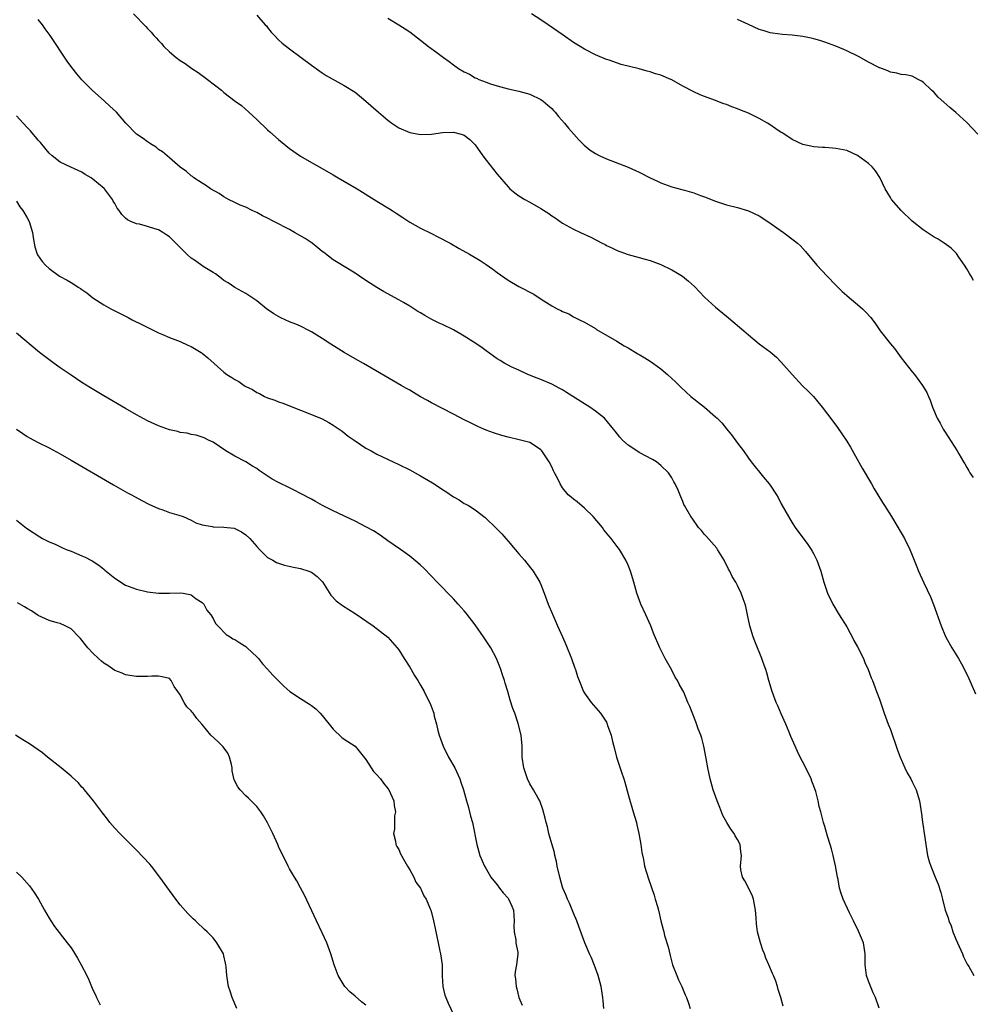
# Model space of a CAD drawing. Units: inches. Extents: x 2503934 to 2505000, y 1551000 to 1554000.
# Drawn here: x 2504428 to 2504602, y 1552964 to 1553144 of the extents above; entities that cross this region are included whole.
import ezdxf

# ---------------------------------------------------------------- set-up
doc = ezdxf.new("R2010")
doc.units = ezdxf.units.IN
doc.header["$MEASUREMENT"] = 0
doc.layers.add('LD25021551_10ft', color=63, linetype='Continuous')

msp = doc.modelspace()

# ---------------------------------------------------------------- linework, layer by layer
at = {"layer": 'LD25021551_10ft'}
for points, elevation in [([(2504448.44, 1553145), (2504450.67, 1553142.67), (2504451, 1553142.31), (2504451.65, 1553141.65), (2504452.18, 1553141), (2504452.58, 1553140.58), (2504453, 1553140.09), (2504453.54, 1553139.54), (2504454, 1553139), (2504455, 1553138.04), (2504456.22, 1553137), (2504457, 1553136.43), (2504457.89, 1553135.89), (2504459.11, 1553135), (2504460.28, 1553134.28), (2504461, 1553133.72), (2504461.43, 1553133.43), (2504461.96, 1553133), (2504464.52, 1553131), (2504464.8, 1553130.8), (2504465, 1553130.62), (2504467.06, 1553129), (2504468.22, 1553128.22), (2504469.53, 1553127), (2504471, 1553125.68), (2504473, 1553123.75), (2504473.4, 1553123.4), (2504475, 1553121.98), (2504477, 1553120.37), (2504477.8, 1553119.8), (2504479, 1553118.96), (2504481, 1553117.8), (2504483, 1553116.7), (2504485, 1553115.54), (2504485.89, 1553115), (2504489.36, 1553113), (2504493, 1553110.69), (2504495.31, 1553109.31), (2504495.78, 1553109), (2504496.54, 1553108.54), (2504497.73, 1553107.73), (2504499, 1553106.88), (2504501, 1553105.79), (2504503, 1553104.79), (2504504.18, 1553104.18), (2504506.39, 1553103), (2504508.05, 1553102.05), (2504509.97, 1553101), (2504511.88, 1553099.88), (2504513, 1553099.12), (2504514.25, 1553098.25), (2504515, 1553097.64), (2504517, 1553096.23), (2504519, 1553095.12), (2504521.7, 1553093.7), (2504522.68, 1553093), (2504523.55, 1553092.45), (2504525, 1553091.56), (2504526.02, 1553091), (2504526.69, 1553090.69), (2504527, 1553090.5), (2504528.12, 1553090.12), (2504529, 1553089.56), (2504529.38, 1553089.38), (2504530.08, 1553089), (2504531, 1553088.55), (2504533, 1553087.41), (2504533.23, 1553087.23), (2504536.9, 1553085.1), (2504538.26, 1553084.26), (2504539, 1553083.87), (2504540.79, 1553082.79), (2504541, 1553082.68), (2504542.03, 1553082.03), (2504543, 1553081.45), (2504543.65, 1553081), (2504545, 1553080.03), (2504546.21, 1553079), (2504547, 1553078.28), (2504547.65, 1553077.65), (2504548.66, 1553076.66), (2504550.47, 1553075), (2504553, 1553072.99), (2504555, 1553071.27), (2504555.27, 1553071), (2504556.13, 1553070.13), (2504557, 1553069.05), (2504557.94, 1553067.94), (2504559, 1553066.45), (2504560.09, 1553065), (2504561, 1553063.67), (2504561.5, 1553063), (2504563.79, 1553060.21), (2504564.8, 1553059), (2504565, 1553058.73), (2504566.13, 1553057), (2504566.46, 1553056.46), (2504567, 1553055.34), (2504569, 1553051.83), (2504569.58, 1553051), (2504571.88, 1553047.88), (2504572.47, 1553047), (2504572.67, 1553046.67), (2504573, 1553046.09), (2504573.55, 1553045), (2504574.26, 1553043), (2504574.82, 1553041), (2504575, 1553040.42), (2504575.49, 1553039), (2504576.45, 1553037), (2504577.65, 1553035), (2504579, 1553032.82), (2504579.64, 1553031.64), (2504580.01, 1553031), (2504580.33, 1553030.33), (2504581, 1553029.17), (2504582.05, 1553027), (2504582.32, 1553026.32), (2504582.96, 1553025), (2504583.5, 1553023.5), (2504583.72, 1553023), (2504584.48, 1553021), (2504585, 1553019.56), (2504585.87, 1553017), (2504586.62, 1553015), (2504587, 1553014.06), (2504588.28, 1553010.28), (2504588.78, 1553009), (2504589.64, 1553007), (2504590.1, 1553006.1), (2504590.72, 1553005), (2504591, 1553004.47), (2504591.49, 1553003.49), (2504591.71, 1553003), (2504592.32, 1553001), (2504592.6, 1552999.4), (2504592.65, 1552999), (2504592.67, 1552998.67), (2504592.91, 1552997), (2504593, 1552996.32), (2504593.21, 1552995), (2504593.27, 1552994.73), (2504593.48, 1552993), (2504593.8, 1552991), (2504594.09, 1552989.91), (2504594.4, 1552989), (2504595.19, 1552987), (2504595.74, 1552985.74), (2504596.22, 1552984.22), (2504596.55, 1552983), (2504597.04, 1552981), (2504597.55, 1552979.55), (2504597.69, 1552979), (2504598.11, 1552978.11), (2504598.45, 1552977), (2504599, 1552975.67), (2504600.18, 1552973), (2504600.41, 1552972.41), (2504601.08, 1552971.08), (2504601.35, 1552970.65), (2504602.3, 1552969)], 7670), ([(2504602.21, 1553096.21), (2504601.77, 1553097), (2504601.48, 1553097.48), (2504601, 1553098.36), (2504600.58, 1553099), (2504599.55, 1553100.45), (2504599.11, 1553101.11), (2504598.14, 1553102.14), (2504596.82, 1553103), (2504595.75, 1553103.75), (2504595, 1553104.1), (2504593, 1553105.44), (2504591, 1553107.08), (2504588.98, 1553109), (2504587.23, 1553111), (2504587, 1553111.36), (2504586.06, 1553113), (2504585.05, 1553115.05), (2504584.25, 1553116.25), (2504583.64, 1553117), (2504583, 1553117.6), (2504581, 1553119.09), (2504579, 1553119.98), (2504577, 1553120.38), (2504576.43, 1553120.43), (2504575, 1553120.51), (2504574.56, 1553120.56), (2504573, 1553120.67), (2504571, 1553121.1), (2504569, 1553121.98), (2504568.4, 1553122.4), (2504567.2, 1553123.2), (2504567, 1553123.3), (2504566.06, 1553123.94), (2504565, 1553124.69), (2504564.51, 1553125), (2504563, 1553125.87), (2504561, 1553126.82), (2504559.43, 1553127.43), (2504559, 1553127.62), (2504557.97, 1553127.97), (2504557, 1553128.38), (2504556.53, 1553128.53), (2504554.79, 1553129.21), (2504553, 1553129.86), (2504552.18, 1553130.18), (2504551, 1553130.7), (2504549, 1553131.75), (2504547, 1553132.9), (2504546.78, 1553133), (2504545, 1553133.75), (2504544.02, 1553134.02), (2504543, 1553134.38), (2504542.49, 1553134.49), (2504541, 1553134.93), (2504537.73, 1553135.73), (2504535.49, 1553136.51), (2504535, 1553136.66), (2504533, 1553137.51), (2504531, 1553138.53), (2504530.2, 1553139), (2504529, 1553139.75), (2504527.07, 1553141.07), (2504524.33, 1553143), (2504523, 1553143.89), (2504521.27, 1553145)], 7640), ([(2504584.93, 1552963.07), (2504584.26, 1552965), (2504583.85, 1552965.85), (2504583, 1552968.01), (2504582.65, 1552969), (2504582.41, 1552971), (2504582.4, 1552973), (2504582.05, 1552975), (2504581.16, 1552977.16), (2504580.23, 1552979), (2504579.49, 1552980.51), (2504578.34, 1552983), (2504578, 1552984), (2504577.71, 1552985), (2504577.42, 1552986.58), (2504577.32, 1552987), (2504576.93, 1552989.07), (2504576.51, 1552991), (2504576.21, 1552992.21), (2504575.98, 1552993), (2504575.5, 1552994.5), (2504575, 1552996.3), (2504574.77, 1552997), (2504574.26, 1552999), (2504573.97, 1552999.97), (2504573.77, 1553001), (2504573.33, 1553002.67), (2504573.22, 1553003), (2504573, 1553003.64), (2504572.61, 1553004.61), (2504572.48, 1553005), (2504571.36, 1553007.36), (2504570.49, 1553009), (2504570, 1553010), (2504569.54, 1553011), (2504568.77, 1553012.77), (2504568.48, 1553013.52), (2504567.87, 1553015), (2504567, 1553016.93), (2504566.38, 1553018.38), (2504566.12, 1553019), (2504565.35, 1553021), (2504564.75, 1553023), (2504564.38, 1553024.38), (2504564.19, 1553025), (2504563.72, 1553026.27), (2504563.49, 1553027), (2504563, 1553028.25), (2504562.68, 1553029), (2504562.21, 1553030.21), (2504561.88, 1553031), (2504561.25, 1553033), (2504560.82, 1553035), (2504560.53, 1553036.53), (2504560.4, 1553037), (2504560.03, 1553037.97), (2504559.68, 1553039), (2504559, 1553040.38), (2504558.68, 1553041), (2504558.06, 1553042.06), (2504557.6, 1553043), (2504557.38, 1553043.38), (2504556.58, 1553045), (2504555.34, 1553047), (2504555.2, 1553047.2), (2504553.35, 1553049.35), (2504553, 1553049.72), (2504552.42, 1553050.42), (2504551.88, 1553051), (2504550.71, 1553052.71), (2504550.46, 1553053), (2504549.33, 1553055), (2504549.2, 1553055.2), (2504549, 1553055.77), (2504548.62, 1553056.62), (2504548.14, 1553057.86), (2504547.62, 1553059), (2504547.38, 1553059.38), (2504547, 1553060.11), (2504546.37, 1553061), (2504545, 1553062.33), (2504544.64, 1553062.64), (2504544.17, 1553063), (2504543.45, 1553063.45), (2504541, 1553064.73), (2504540.57, 1553065), (2504539, 1553066.06), (2504537.98, 1553067), (2504537.5, 1553067.5), (2504536.61, 1553068.61), (2504536.34, 1553069), (2504534.64, 1553071), (2504533, 1553072.26), (2504531.99, 1553073), (2504531, 1553073.6), (2504527.73, 1553075.73), (2504527, 1553076.16), (2504526.46, 1553076.46), (2504525, 1553077.2), (2504523, 1553078.06), (2504522.32, 1553078.32), (2504520.65, 1553079), (2504519, 1553079.78), (2504517.59, 1553080.41), (2504517, 1553080.7), (2504516.44, 1553081), (2504515.56, 1553081.56), (2504515, 1553081.86), (2504514.35, 1553082.35), (2504513, 1553083.3), (2504512.03, 1553084.03), (2504510.61, 1553085), (2504509, 1553086.03), (2504507, 1553087.16), (2504505, 1553088.12), (2504504.39, 1553088.39), (2504503.08, 1553089.08), (2504501.78, 1553089.78), (2504501, 1553090.25), (2504500.52, 1553090.52), (2504499, 1553091.48), (2504497.84, 1553092.16), (2504497, 1553092.65), (2504494.21, 1553094.21), (2504493, 1553094.92), (2504491, 1553096.22), (2504489.84, 1553097), (2504489, 1553097.53), (2504485.6, 1553099.6), (2504485, 1553100), (2504483.3, 1553101.3), (2504483, 1553101.52), (2504482.19, 1553102.19), (2504481.14, 1553103), (2504479.88, 1553103.88), (2504477.94, 1553105), (2504477, 1553105.51), (2504474.12, 1553107), (2504473, 1553107.61), (2504472.06, 1553108.06), (2504471, 1553108.64), (2504470.74, 1553108.74), (2504470.16, 1553109), (2504469, 1553109.59), (2504467.97, 1553109.97), (2504467, 1553110.46), (2504465.81, 1553111), (2504465, 1553111.5), (2504464.1, 1553112.1), (2504462.54, 1553113), (2504461.64, 1553113.64), (2504461, 1553114.01), (2504459.51, 1553115), (2504459.21, 1553115.21), (2504459, 1553115.34), (2504458.13, 1553116.13), (2504457, 1553116.93), (2504455, 1553118.67), (2504453.77, 1553119.77), (2504453, 1553120.19), (2504452.57, 1553120.57), (2504451.83, 1553121), (2504451.35, 1553121.35), (2504451, 1553121.56), (2504450.18, 1553122.18), (2504448.97, 1553123), (2504447.04, 1553125), (2504445.33, 1553127), (2504444.1, 1553128.1), (2504443.15, 1553129), (2504440.88, 1553131), (2504439, 1553132.92), (2504438.04, 1553134.04), (2504437.16, 1553135.16), (2504436.32, 1553136.32), (2504433.17, 1553141), (2504432.24, 1553142.24), (2504431.76, 1553143), (2504431, 1553143.98)], 7680), ([(2504471, 1553144.77), (2504472.54, 1553143), (2504472.77, 1553142.77), (2504473, 1553142.47), (2504473.66, 1553141.66), (2504474.24, 1553141), (2504475, 1553140.23), (2504475.64, 1553139.64), (2504477, 1553138.56), (2504479.14, 1553137), (2504481, 1553135.62), (2504482.52, 1553134.52), (2504483, 1553134.21), (2504483.72, 1553133.72), (2504487, 1553131.89), (2504489, 1553130.64), (2504491, 1553129.03), (2504493.29, 1553127), (2504495, 1553125.54), (2504495.72, 1553125), (2504497, 1553124.14), (2504499, 1553123.26), (2504501, 1553122.89), (2504503, 1553122.98), (2504505, 1553123.26), (2504507, 1553123.34), (2504508.45, 1553123), (2504509, 1553122.82), (2504510.01, 1553122.01), (2504511, 1553121.01), (2504512.42, 1553119), (2504513, 1553118.22), (2504515, 1553115.63), (2504517, 1553113.32), (2504517.32, 1553113), (2504518.24, 1553112.24), (2504519, 1553111.72), (2504520.11, 1553111), (2504521, 1553110.53), (2504523, 1553109.39), (2504524.46, 1553108.46), (2504525, 1553108.06), (2504525.64, 1553107.64), (2504527, 1553106.69), (2504529, 1553105.57), (2504530.24, 1553105), (2504532.15, 1553104.15), (2504534.23, 1553103), (2504534.76, 1553102.76), (2504535, 1553102.61), (2504536.11, 1553102.11), (2504537, 1553101.67), (2504537.49, 1553101.49), (2504539, 1553100.97), (2504541, 1553100.41), (2504542.08, 1553100.08), (2504543, 1553099.83), (2504545, 1553099.12), (2504547, 1553098.16), (2504547.74, 1553097.74), (2504548.97, 1553097), (2504550.07, 1553096.07), (2504551.12, 1553095.12), (2504553, 1553093.17), (2504555, 1553091.31), (2504557, 1553089.67), (2504557.38, 1553089.38), (2504560.18, 1553087), (2504561, 1553086.24), (2504563, 1553084.62), (2504565, 1553083.14), (2504566.16, 1553082.16), (2504567, 1553081.28), (2504569, 1553078.97), (2504570.94, 1553076.94), (2504571.95, 1553075.95), (2504572.94, 1553074.94), (2504574.54, 1553073), (2504576.47, 1553070.47), (2504577.32, 1553069.32), (2504578.14, 1553068.14), (2504579, 1553066.8), (2504579.68, 1553065.68), (2504581.86, 1553061.85), (2504583.53, 1553059), (2504584.06, 1553058.06), (2504584.73, 1553057), (2504585.56, 1553055.56), (2504585.94, 1553055), (2504587.19, 1553053), (2504589, 1553050.03), (2504589.56, 1553049), (2504590.57, 1553047), (2504591, 1553045.96), (2504591.82, 1553043.82), (2504592.15, 1553043), (2504593.12, 1553040.88), (2504594.33, 1553038.33), (2504594.9, 1553036.9), (2504596.27, 1553033), (2504597.08, 1553031.08), (2504598.23, 1553029), (2504599.46, 1553027), (2504600.03, 1553026.03), (2504600.58, 1553025), (2504601.35, 1553023.35), (2504601.95, 1553021.95), (2504602.57, 1553020.57)], 7660), ([(2504495, 1553144.18), (2504497, 1553142.99), (2504499, 1553141.69), (2504501, 1553140.18), (2504502.47, 1553139), (2504503.94, 1553137.94), (2504505.17, 1553137), (2504506.25, 1553136.25), (2504507, 1553135.67), (2504507.92, 1553135), (2504509, 1553134.37), (2504509.93, 1553133.93), (2504511, 1553133.31), (2504511.22, 1553133.22), (2504511.64, 1553133), (2504513, 1553132.47), (2504513.82, 1553132.18), (2504515, 1553131.8), (2504517, 1553131.28), (2504519, 1553130.85), (2504521, 1553130.27), (2504523, 1553129.32), (2504523.45, 1553129), (2504524.29, 1553128.29), (2504525, 1553127.68), (2504525.33, 1553127.33), (2504525.63, 1553127), (2504526.22, 1553126.22), (2504527.34, 1553125), (2504528.05, 1553124.05), (2504529.05, 1553123), (2504529.95, 1553121.95), (2504530.95, 1553120.95), (2504532.04, 1553120.03), (2504533, 1553119.41), (2504533.78, 1553119), (2504535, 1553118.43), (2504539, 1553116.94), (2504541, 1553116.05), (2504543.04, 1553115), (2504544.35, 1553114.35), (2504545, 1553114.05), (2504547, 1553113.32), (2504548.84, 1553112.84), (2504549.3, 1553112.7), (2504551, 1553112.24), (2504552.23, 1553111.77), (2504553, 1553111.51), (2504555, 1553110.69), (2504557, 1553110.03), (2504559, 1553109.55), (2504561, 1553108.97), (2504563, 1553108), (2504564.58, 1553107), (2504567.41, 1553105), (2504569.44, 1553103.44), (2504569.99, 1553103), (2504570.52, 1553102.52), (2504571.49, 1553101.49), (2504573.53, 1553099), (2504575.4, 1553097), (2504577, 1553095.37), (2504578.2, 1553094.2), (2504579, 1553093.46), (2504579.53, 1553093), (2504581, 1553091.79), (2504581.9, 1553091), (2504582.47, 1553090.47), (2504583.4, 1553089.4), (2504584.25, 1553088.25), (2504585.14, 1553087), (2504587, 1553084.63), (2504587.73, 1553083.73), (2504589, 1553082.05), (2504591, 1553079.49), (2504591.41, 1553079), (2504592.91, 1553077), (2504593.68, 1553075.68), (2504593.99, 1553075), (2504594.29, 1553074.29), (2504594.72, 1553073), (2504595.57, 1553071), (2504596.09, 1553070.09), (2504596.66, 1553069), (2504597, 1553068.44), (2504597.59, 1553067.59), (2504599.23, 1553065), (2504599.52, 1553064.48), (2504600.41, 1553063), (2504600.64, 1553062.64), (2504601, 1553061.99), (2504601.37, 1553061.37), (2504601.56, 1553061), (2504602.13, 1553060.13)], 7650), ([(2504603, 1553123), (2504601, 1553125.09), (2504599, 1553126.93), (2504597.86, 1553127.86), (2504596.8, 1553128.8), (2504595.77, 1553129.77), (2504595, 1553130.6), (2504594.54, 1553131), (2504593, 1553132.51), (2504592.69, 1553132.69), (2504592.08, 1553133), (2504591, 1553133.58), (2504589.83, 1553133.83), (2504589, 1553133.92), (2504588.16, 1553134.16), (2504587, 1553134.31), (2504586.54, 1553134.54), (2504585.09, 1553135.09), (2504585, 1553135.11), (2504583, 1553136.15), (2504581.16, 1553137.16), (2504579, 1553138.24), (2504578.48, 1553138.48), (2504577, 1553139.1), (2504575, 1553139.83), (2504574.09, 1553140.09), (2504573, 1553140.42), (2504572.51, 1553140.51), (2504571, 1553140.86), (2504569, 1553141.1), (2504567.22, 1553141.22), (2504565.45, 1553141.45), (2504565, 1553141.53), (2504563.87, 1553141.87), (2504563, 1553142.15), (2504561, 1553143.02), (2504559, 1553143.95)], 7630), ([(2504567.38, 1552963.38), (2504566.96, 1552965), (2504566.48, 1552966.48), (2504566.35, 1552967), (2504566, 1552968), (2504565.59, 1552969), (2504565.39, 1552969.39), (2504564.75, 1552971), (2504564.21, 1552972.21), (2504563.93, 1552973), (2504563.67, 1552973.67), (2504563.21, 1552975), (2504562.69, 1552977), (2504562.47, 1552978.47), (2504562.43, 1552979.57), (2504562.32, 1552981), (2504561.94, 1552983), (2504561.71, 1552983.71), (2504560.35, 1552986.35), (2504559.91, 1552987), (2504559.62, 1552988.38), (2504559.54, 1552989), (2504559.74, 1552991), (2504559.63, 1552991.63), (2504559.48, 1552993), (2504559, 1552993.92), (2504558.59, 1552994.59), (2504558.39, 1552995), (2504557.79, 1552995.79), (2504557.03, 1552997.03), (2504556.32, 1552998.32), (2504555.75, 1552999.75), (2504555.28, 1553001), (2504554.58, 1553003), (2504554.01, 1553005), (2504553.59, 1553007), (2504553.29, 1553008.71), (2504552.84, 1553011), (2504552.46, 1553012.46), (2504552.28, 1553013), (2504551.83, 1553014.17), (2504551.41, 1553015.41), (2504550.27, 1553018.27), (2504549.93, 1553019), (2504549.16, 1553020.84), (2504549, 1553021.18), (2504548.34, 1553022.34), (2504548.04, 1553023), (2504547.62, 1553023.62), (2504546.91, 1553025), (2504545.78, 1553027), (2504544.79, 1553029), (2504543.66, 1553031.66), (2504543.14, 1553033), (2504542.25, 1553035), (2504541.32, 1553037), (2504540.56, 1553039), (2504540.02, 1553041), (2504539.45, 1553043), (2504539, 1553044.08), (2504538.58, 1553045), (2504537.39, 1553047), (2504537, 1553047.53), (2504535.88, 1553049), (2504535.46, 1553049.46), (2504534.57, 1553050.57), (2504534.29, 1553051), (2504532.59, 1553053), (2504531, 1553054.53), (2504529.67, 1553055.67), (2504529, 1553056.17), (2504528.55, 1553056.55), (2504528.04, 1553057), (2504527, 1553058.26), (2504526.53, 1553059), (2504526.11, 1553059.89), (2504525.54, 1553061), (2504525.35, 1553061.35), (2504525, 1553062.09), (2504524.51, 1553063), (2504523.19, 1553065), (2504523, 1553065.23), (2504522.39, 1553065.61), (2504521, 1553066.55), (2504519.07, 1553067.07), (2504517, 1553067.55), (2504515.85, 1553067.85), (2504514.34, 1553068.34), (2504513, 1553068.82), (2504512.58, 1553069), (2504511.49, 1553069.49), (2504511, 1553069.7), (2504510.14, 1553070.14), (2504509, 1553070.68), (2504507, 1553071.74), (2504503, 1553073.82), (2504502.25, 1553074.25), (2504501, 1553074.93), (2504499.72, 1553075.72), (2504499, 1553076.1), (2504498.44, 1553076.44), (2504497.42, 1553077), (2504490.53, 1553081), (2504489, 1553081.84), (2504486.99, 1553083), (2504484.56, 1553084.56), (2504483, 1553085.6), (2504481, 1553086.83), (2504480.67, 1553087), (2504479, 1553087.81), (2504478.18, 1553088.18), (2504477, 1553088.63), (2504476.18, 1553089), (2504475.39, 1553089.39), (2504475, 1553089.59), (2504474.12, 1553090.12), (2504472.8, 1553091), (2504471, 1553092.47), (2504469, 1553093.8), (2504467, 1553094.94), (2504465.74, 1553095.74), (2504465, 1553096.22), (2504464.57, 1553096.57), (2504464.02, 1553097), (2504463.42, 1553097.42), (2504463, 1553097.64), (2504461.22, 1553098.78), (2504459.79, 1553099.79), (2504459, 1553100.3), (2504458.19, 1553101), (2504457.6, 1553101.6), (2504455, 1553104.18), (2504454.52, 1553104.52), (2504453.78, 1553105), (2504453, 1553105.46), (2504452.32, 1553105.68), (2504451, 1553106.08), (2504449.52, 1553106.48), (2504449, 1553106.56), (2504447.97, 1553107), (2504447.31, 1553107.31), (2504447, 1553107.63), (2504446.28, 1553108.28), (2504445.82, 1553109), (2504445.46, 1553109.46), (2504445, 1553110.31), (2504444.74, 1553110.74), (2504444.59, 1553111), (2504443.11, 1553113), (2504443.05, 1553113.05), (2504441, 1553114.76), (2504440.66, 1553115), (2504439.6, 1553115.6), (2504439, 1553116.02), (2504438.31, 1553116.31), (2504436.96, 1553116.96), (2504435, 1553117.83), (2504433.57, 1553119), (2504433, 1553119.51), (2504431.43, 1553121.43), (2504431, 1553121.89), (2504430.51, 1553122.51), (2504430.07, 1553123), (2504429.59, 1553123.59), (2504429, 1553124.19), (2504428.26, 1553125), (2504427, 1553126.31)], 7690), ([(2504427, 1553110.7), (2504427.65, 1553109.65), (2504428.18, 1553109), (2504429, 1553107.64), (2504429.33, 1553107), (2504429.92, 1553105), (2504430.06, 1553104.06), (2504430.38, 1553102.38), (2504430.83, 1553101), (2504430.89, 1553100.89), (2504431.69, 1553099.69), (2504432.3, 1553099), (2504433, 1553098.37), (2504434.9, 1553097), (2504436.27, 1553096.27), (2504437, 1553095.81), (2504437.51, 1553095.51), (2504438.28, 1553095), (2504438.73, 1553094.73), (2504439, 1553094.52), (2504439.92, 1553093.91), (2504441, 1553093.04), (2504443, 1553091.74), (2504444.28, 1553091), (2504445, 1553090.63), (2504446.12, 1553090.12), (2504447, 1553089.64), (2504447.44, 1553089.44), (2504448.22, 1553089), (2504450.11, 1553088.11), (2504453, 1553086.63), (2504453.63, 1553086.37), (2504455, 1553085.77), (2504457, 1553085.03), (2504458.38, 1553084.38), (2504459, 1553084.12), (2504460.83, 1553083), (2504461, 1553082.88), (2504462.02, 1553082.02), (2504465, 1553079.4), (2504465.51, 1553079), (2504466.45, 1553078.45), (2504467, 1553078.08), (2504467.72, 1553077.72), (2504468.67, 1553077), (2504468.9, 1553076.89), (2504469, 1553076.82), (2504470.24, 1553076.24), (2504471, 1553075.71), (2504471.5, 1553075.5), (2504472.39, 1553075), (2504473, 1553074.73), (2504474.29, 1553074.29), (2504475, 1553074), (2504475.75, 1553073.75), (2504479, 1553072.44), (2504481, 1553071.68), (2504483, 1553070.89), (2504484.21, 1553070.21), (2504485, 1553069.75), (2504486.61, 1553068.61), (2504487.74, 1553067.74), (2504489, 1553066.84), (2504491, 1553065.54), (2504491.96, 1553065), (2504493, 1553064.44), (2504495.98, 1553063), (2504497, 1553062.52), (2504499, 1553061.53), (2504501, 1553060.47), (2504503.18, 1553059.18), (2504504.39, 1553058.39), (2504505, 1553057.97), (2504505.6, 1553057.6), (2504507, 1553056.63), (2504508.04, 1553056.04), (2504509, 1553055.4), (2504509.29, 1553055.29), (2504509.77, 1553055), (2504511, 1553054.21), (2504512.83, 1553052.83), (2504514.86, 1553050.86), (2504515.84, 1553049.84), (2504516.59, 1553049), (2504517, 1553048.51), (2504518.34, 1553047), (2504519, 1553046.2), (2504520.04, 1553045), (2504520.47, 1553044.47), (2504521.34, 1553043.34), (2504521.58, 1553043), (2504522.8, 1553041), (2504523, 1553040.59), (2504523.63, 1553039), (2504524.37, 1553037), (2504525.14, 1553035.14), (2504526.09, 1553033), (2504527, 1553031), (2504527.59, 1553029.59), (2504528.61, 1553027), (2504529.23, 1553025.23), (2504529.33, 1553025), (2504529.75, 1553023.75), (2504530.02, 1553023), (2504530.83, 1553021), (2504531, 1553020.71), (2504532.23, 1553019), (2504533.53, 1553017.53), (2504533.91, 1553017), (2504535, 1553015.36), (2504535.17, 1553015), (2504535.24, 1553014.76), (2504535.88, 1553013), (2504536.15, 1553011.85), (2504536.51, 1553010.51), (2504536.85, 1553009), (2504537.75, 1553006.25), (2504538.21, 1553005), (2504538.4, 1553004.4), (2504539, 1553002.12), (2504539.94, 1552999), (2504540.15, 1552998.15), (2504540.51, 1552997), (2504540.58, 1552996.58), (2504540.97, 1552995), (2504541.31, 1552993), (2504541.5, 1552991.5), (2504541.78, 1552990.22), (2504542.01, 1552989), (2504542.69, 1552986.69), (2504543.73, 1552983.73), (2504543.97, 1552983), (2504544.34, 1552981.66), (2504544.55, 1552981), (2504545, 1552979), (2504545.43, 1552977.43), (2504545.5, 1552977), (2504545.67, 1552976.33), (2504546.29, 1552974.29), (2504546.67, 1552972.67), (2504547.13, 1552971), (2504547.89, 1552969), (2504548.21, 1552968.21), (2504548.83, 1552967), (2504549.46, 1552965.46), (2504549.67, 1552965), (2504550.02, 1552963.98), (2504550.34, 1552963)], 7700), ([(2504534.53, 1552963), (2504534.4, 1552964.4), (2504534.36, 1552965), (2504534.04, 1552967), (2504533.51, 1552969), (2504532.85, 1552970.85), (2504532.26, 1552972.26), (2504531.92, 1552973), (2504531.08, 1552975), (2504529.98, 1552977.98), (2504529.58, 1552979), (2504529, 1552980.41), (2504528.23, 1552982.23), (2504527.88, 1552983), (2504527.64, 1552983.64), (2504527.06, 1552985), (2504527, 1552985.18), (2504526.46, 1552987), (2504526.02, 1552989), (2504525.87, 1552989.87), (2504525.6, 1552991), (2504525.51, 1552991.51), (2504525, 1552993.09), (2504524.6, 1552994.59), (2504524.45, 1552995), (2504524.2, 1552996.2), (2504523.97, 1552997), (2504523.81, 1552997.81), (2504523.39, 1552999.39), (2504522.8, 1553001), (2504522.51, 1553001.49), (2504521.69, 1553003), (2504521, 1553004.1), (2504520.55, 1553005), (2504519.88, 1553007), (2504519.61, 1553009), (2504519.58, 1553011), (2504519.41, 1553013), (2504518.85, 1553015.15), (2504518.22, 1553017), (2504517.89, 1553017.89), (2504517.42, 1553019.42), (2504516.96, 1553021), (2504516.5, 1553022.5), (2504516.36, 1553023), (2504516.01, 1553024.01), (2504515.7, 1553025), (2504515.51, 1553025.51), (2504514.91, 1553027), (2504513.83, 1553029), (2504513.51, 1553029.51), (2504512.53, 1553031), (2504511, 1553033.16), (2504509.33, 1553035.33), (2504509, 1553035.73), (2504507.88, 1553037), (2504507, 1553037.97), (2504505.97, 1553039), (2504505, 1553040.02), (2504504.02, 1553041), (2504503, 1553042.12), (2504501.56, 1553043.56), (2504501, 1553044.09), (2504500.52, 1553044.52), (2504499, 1553045.74), (2504497.29, 1553047), (2504495, 1553048.59), (2504493.59, 1553049.59), (2504492.37, 1553050.37), (2504491, 1553051.15), (2504489, 1553052.14), (2504485, 1553054.06), (2504483.05, 1553055.05), (2504481.74, 1553055.74), (2504481, 1553056.16), (2504479, 1553057.25), (2504477.84, 1553057.84), (2504477, 1553058.23), (2504475, 1553059.21), (2504473.85, 1553059.85), (2504471.44, 1553061.44), (2504471, 1553061.78), (2504470.23, 1553062.23), (2504469.03, 1553063), (2504467, 1553064.03), (2504465.32, 1553065), (2504463, 1553066.61), (2504462.16, 1553067), (2504461.39, 1553067.39), (2504459.89, 1553067.89), (2504459, 1553068.01), (2504458.24, 1553068.24), (2504457, 1553068.41), (2504456.56, 1553068.56), (2504455, 1553068.9), (2504453, 1553069.59), (2504451, 1553070.53), (2504449, 1553071.61), (2504447, 1553072.76), (2504443, 1553075.1), (2504440.56, 1553076.56), (2504439, 1553077.55), (2504437, 1553078.86), (2504435, 1553080.24), (2504433.93, 1553081), (2504431.25, 1553083), (2504427, 1553086.54)], 7710), ([(2504427, 1553069.02), (2504428.18, 1553068.18), (2504429, 1553067.64), (2504429.4, 1553067.4), (2504431, 1553066.56), (2504433, 1553065.57), (2504435, 1553064.5), (2504437, 1553063.35), (2504444.8, 1553058.8), (2504446.07, 1553058.07), (2504447.37, 1553057.37), (2504448.1, 1553057), (2504449.97, 1553055.97), (2504451.27, 1553055.27), (2504453, 1553054.46), (2504453.79, 1553054.21), (2504455, 1553053.75), (2504456.72, 1553053.28), (2504457.51, 1553053), (2504459, 1553052.33), (2504459.86, 1553051.86), (2504461, 1553051.46), (2504462.84, 1553051.16), (2504463, 1553051.11), (2504465, 1553051.08), (2504466.85, 1553050.85), (2504467, 1553050.81), (2504468.18, 1553050.18), (2504469, 1553049.67), (2504469.72, 1553049), (2504471, 1553047.53), (2504471.5, 1553047), (2504473, 1553045.54), (2504473.31, 1553045.31), (2504473.92, 1553045), (2504474.6, 1553044.6), (2504475, 1553044.46), (2504476.11, 1553044.11), (2504477.75, 1553043.75), (2504479, 1553043.49), (2504480.56, 1553043), (2504481, 1553042.81), (2504482.04, 1553042.04), (2504483.04, 1553041.04), (2504484.59, 1553038.59), (2504485.56, 1553037.56), (2504486.7, 1553036.7), (2504489, 1553035.26), (2504492.32, 1553033), (2504495, 1553030.93), (2504496.69, 1553029), (2504497, 1553028.59), (2504498, 1553027), (2504499, 1553025.45), (2504499.28, 1553025), (2504499.9, 1553023.9), (2504500.49, 1553023), (2504501, 1553022.17), (2504501.66, 1553021), (2504502.28, 1553019.72), (2504502.77, 1553018.77), (2504503.29, 1553017.3), (2504503.39, 1553017), (2504503.5, 1553016.5), (2504503.92, 1553015), (2504504.17, 1553013.83), (2504504.4, 1553013), (2504505.1, 1553011), (2504506.12, 1553009), (2504507.25, 1553007), (2504508.17, 1553005), (2504508.38, 1553004.38), (2504508.87, 1553003), (2504509.42, 1553001), (2504509.74, 1552999.74), (2504509.97, 1552999), (2504510.15, 1552998.15), (2504510.48, 1552997), (2504511.31, 1552993), (2504511.67, 1552991.67), (2504511.87, 1552991), (2504512.69, 1552989), (2504513, 1552988.51), (2504513.87, 1552987), (2504515, 1552985.61), (2504515.45, 1552985), (2504516.13, 1552984.13), (2504517, 1552983.18), (2504517.08, 1552983.08), (2504517.7, 1552981.7), (2504517.98, 1552981), (2504518.12, 1552979), (2504518.06, 1552978.05), (2504518.12, 1552977), (2504518.45, 1552975.55), (2504518.45, 1552975), (2504518.78, 1552973.22), (2504518.78, 1552973), (2504518.53, 1552971), (2504518.33, 1552969.67), (2504518.27, 1552969), (2504518.39, 1552968.39), (2504518.47, 1552967), (2504518.61, 1552966.61), (2504519.01, 1552965), (2504519.6, 1552963.6)], 7720), ([(2504427, 1553052.34), (2504428.88, 1553050.88), (2504430.06, 1553050.06), (2504431.29, 1553049.29), (2504431.79, 1553049), (2504433, 1553048.4), (2504434.08, 1553047.92), (2504435.34, 1553047.34), (2504436.13, 1553047), (2504437, 1553046.67), (2504439, 1553045.84), (2504439.58, 1553045.58), (2504440.62, 1553045), (2504440.87, 1553044.87), (2504442.1, 1553044.1), (2504443, 1553043.35), (2504443.21, 1553043.21), (2504445, 1553041.7), (2504447, 1553040.43), (2504449, 1553039.69), (2504451, 1553039.25), (2504453, 1553038.99), (2504455.04, 1553038.96), (2504457, 1553039.07), (2504457.51, 1553039), (2504458.74, 1553038.74), (2504459, 1553038.66), (2504459.93, 1553037.93), (2504461, 1553037.29), (2504461.14, 1553037.14), (2504461.31, 1553037), (2504461.89, 1553035.89), (2504462.6, 1553035), (2504463, 1553034.35), (2504463.45, 1553033.45), (2504463.85, 1553033), (2504465.42, 1553031.42), (2504466.13, 1553031), (2504466.65, 1553030.65), (2504467, 1553030.48), (2504467.89, 1553029.89), (2504469, 1553029.21), (2504469.27, 1553029), (2504471, 1553027.32), (2504471.31, 1553027), (2504472.05, 1553026.05), (2504473, 1553025.05), (2504473.96, 1553023.96), (2504475.96, 1553021.96), (2504477.08, 1553021), (2504479, 1553019.69), (2504480.66, 1553018.66), (2504481, 1553018.42), (2504481.8, 1553017.8), (2504482.63, 1553017), (2504483, 1553016.6), (2504485, 1553014.11), (2504486.55, 1553012.55), (2504487, 1553012.29), (2504489.02, 1553011), (2504491, 1553008.52), (2504491.94, 1553007), (2504492.38, 1553006.38), (2504493, 1553005.77), (2504493.63, 1553005), (2504494.22, 1553004.22), (2504495, 1553003.26), (2504495.17, 1553003), (2504496.07, 1553001), (2504496.15, 1553000.15), (2504496.38, 1552999), (2504496.24, 1552998.24), (2504496.19, 1552997), (2504496.19, 1552995.81), (2504496.01, 1552995), (2504496.41, 1552993.59), (2504496.49, 1552993), (2504496.65, 1552992.65), (2504497, 1552992.1), (2504497.31, 1552991.31), (2504498.14, 1552989.86), (2504498.59, 1552989), (2504499, 1552988.34), (2504499.73, 1552987), (2504500.13, 1552986.13), (2504501, 1552985), (2504501.61, 1552983.61), (2504502.02, 1552983), (2504502.77, 1552981.23), (2504502.86, 1552981), (2504503, 1552980.53), (2504503.37, 1552979), (2504503.64, 1552977.64), (2504504.22, 1552975), (2504504.53, 1552973.47), (2504504.65, 1552973), (2504504.92, 1552971), (2504504.97, 1552968.97), (2504505.07, 1552967), (2504505.44, 1552965.44), (2504505.59, 1552965), (2504506.05, 1552963.95), (2504507, 1552961.88)], 7730), ([(2504491, 1552963.58), (2504490.2, 1552964.2), (2504489, 1552965.21), (2504488.06, 1552966.06), (2504487.14, 1552967), (2504487, 1552967.18), (2504485.92, 1552969), (2504485.18, 1552971), (2504484.59, 1552973), (2504483.85, 1552975), (2504483, 1552976.83), (2504481.92, 1552979), (2504479.73, 1552983.73), (2504479.04, 1552985.04), (2504478.32, 1552986.32), (2504477.9, 1552987), (2504477, 1552988.55), (2504476.75, 1552989), (2504475, 1552992.64), (2504474.85, 1552993), (2504473.92, 1552995), (2504472.97, 1552996.97), (2504472.26, 1552998.26), (2504471.74, 1552999), (2504471, 1552999.97), (2504469.49, 1553001.49), (2504469, 1553001.9), (2504467.95, 1553003), (2504467.52, 1553003.52), (2504466.85, 1553004.85), (2504466.49, 1553006.49), (2504466.49, 1553007), (2504466.35, 1553007.65), (2504466.02, 1553009), (2504465.68, 1553009.68), (2504464.85, 1553010.85), (2504463.87, 1553011.87), (2504462.58, 1553013), (2504461, 1553014.96), (2504460.05, 1553016.05), (2504459.38, 1553017), (2504459.19, 1553017.19), (2504459, 1553017.45), (2504458.18, 1553018.18), (2504457.71, 1553019), (2504457, 1553020.36), (2504456.55, 1553021), (2504455.88, 1553021.88), (2504455.31, 1553023), (2504455, 1553023.35), (2504453.69, 1553023.69), (2504453, 1553023.82), (2504451.79, 1553023.79), (2504451, 1553023.73), (2504449, 1553023.74), (2504447, 1553024.04), (2504446.34, 1553024.34), (2504445, 1553024.85), (2504443.72, 1553025.72), (2504443, 1553026.18), (2504442.56, 1553026.56), (2504442.06, 1553027), (2504441, 1553028), (2504440.08, 1553029), (2504439.59, 1553029.59), (2504439, 1553030.38), (2504438.71, 1553030.71), (2504438.44, 1553031), (2504437, 1553032.45), (2504435.93, 1553033), (2504435, 1553033.41), (2504434.45, 1553033.55), (2504433, 1553033.98), (2504431, 1553034.92), (2504429.77, 1553035.77), (2504429, 1553036.2), (2504428.5, 1553036.5), (2504427.2, 1553037.2)], 7740), ([(2504467.38, 1552963), (2504466.48, 1552965), (2504466.15, 1552966.15), (2504465.85, 1552967), (2504465.53, 1552969), (2504465.39, 1552970.61), (2504465.34, 1552971), (2504465.27, 1552971.27), (2504465, 1552972.63), (2504464.9, 1552973), (2504463.72, 1552975), (2504463, 1552975.9), (2504461.92, 1552977), (2504461.42, 1552977.42), (2504461, 1552977.89), (2504460.39, 1552978.39), (2504459.8, 1552979), (2504459.37, 1552979.37), (2504459, 1552979.76), (2504458.37, 1552980.37), (2504457, 1552981.94), (2504456.17, 1552983), (2504455.68, 1552983.68), (2504455, 1552984.55), (2504453.27, 1552987), (2504451.75, 1552989), (2504451.41, 1552989.41), (2504449, 1552991.95), (2504447.94, 1552993), (2504447, 1552993.99), (2504445.96, 1552995), (2504445, 1552995.99), (2504444.13, 1552997), (2504443.65, 1552997.65), (2504443, 1552998.46), (2504442.79, 1552998.79), (2504441.12, 1553001), (2504439.49, 1553003), (2504439.26, 1553003.26), (2504439, 1553003.51), (2504438.31, 1553004.31), (2504437.28, 1553005.28), (2504437, 1553005.5), (2504435.22, 1553007), (2504432.69, 1553009), (2504431.76, 1553009.76), (2504429.41, 1553011.41), (2504428.16, 1553012.16), (2504426.83, 1553013)], 7750), ([(2504427, 1552987.95), (2504427.97, 1552987), (2504429.41, 1552985.41), (2504430.24, 1552984.24), (2504431.06, 1552983), (2504432.17, 1552981), (2504433, 1552979.54), (2504433.33, 1552979), (2504434, 1552978), (2504436.31, 1552975), (2504437, 1552974.06), (2504437.44, 1552973.44), (2504438.21, 1552972.21), (2504438.87, 1552971), (2504439.88, 1552969), (2504440.25, 1552968.25), (2504440.74, 1552967), (2504441, 1552966.41), (2504441.47, 1552965.47), (2504441.65, 1552965), (2504442.34, 1552963.66)], 7760)]:
    msp.add_lwpolyline(points, dxfattribs=dict(at, elevation=elevation))

doc.saveas('drawing.dxf')
